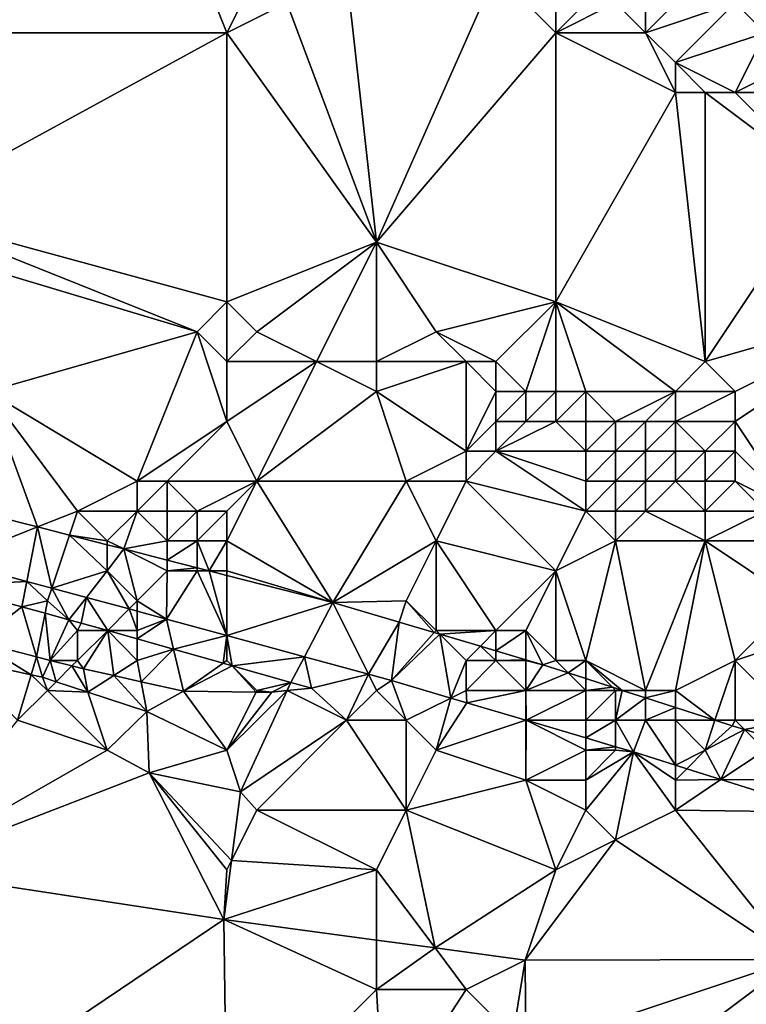
# Model space of a CAD drawing. Units: metres. Extents: x 73750 to 74375, y 354500 to 355000.
# Drawn here: x 73783 to 73807, y 354942 to 354975 of the extents above; entities that cross this region are included whole.
import ezdxf

# ---------------------------------------------------------------- set-up
doc = ezdxf.new("R2010")
doc.units = ezdxf.units.M
doc.layers.add('Terrain', color=15, linetype='Continuous')

msp = doc.modelspace()

# ---------------------------------------------------------------- linework, layer by layer
at = {"layer": 'Terrain'}
for points in [[(73779, 354975, 259.2), (73788, 354980, 259.24), (73779, 354980, 259.25), (73779, 354975, 259.2)], [(73779, 354975, 259.2), (73790, 354975, 259.19), (73788, 354980, 259.24), (73779, 354975, 259.2)], [(73791, 354977, 259.18), (73788, 354980, 259.24), (73790, 354975, 259.19), (73791, 354977, 259.18)], [(73792, 354976, 259.19), (73791, 354977, 259.18), (73790, 354975, 259.19), (73792, 354976, 259.19)], [(73795, 354968, 259), (73794, 354977, 259.2), (73792, 354976, 259.19), (73795, 354968, 259)], [(73795, 354968, 259), (73799, 354977, 259.13), (73794, 354977, 259.2), (73795, 354968, 259)], [(73795, 354968, 259), (73801, 354975, 259.1), (73799, 354977, 259.13), (73795, 354968, 259)], [(73801, 354975, 259.1), (73801, 354976, 259.1), (73799, 354977, 259.13), (73801, 354975, 259.1)], [(73804, 354975, 259.21), (73804, 354977, 259.94), (73803, 354976, 259.29), (73804, 354975, 259.21)], [(73804, 354975, 259.21), (73806, 354977, 260.36), (73804, 354977, 259.94), (73804, 354975, 259.21)], [(73804, 354975, 259.21), (73807, 354976, 260.18), (73806, 354977, 260.36), (73804, 354975, 259.21)], [(73808, 354975, 260.05), (73808, 354976.563, 260.197), (73807, 354976, 260.18), (73808, 354975, 260.05)], [(73795, 354968, 259), (73792, 354976, 259.19), (73790, 354975, 259.19), (73795, 354968, 259)], [(73804, 354975, 259.21), (73803, 354976, 259.29), (73801, 354975, 259.1), (73804, 354975, 259.21)], [(73803, 354976, 259.29), (73802, 354976, 259.16), (73801, 354975, 259.1), (73803, 354976, 259.29)], [(73802, 354976, 259.16), (73801, 354976, 259.1), (73801, 354975, 259.1), (73802, 354976, 259.16)], [(73805, 354974, 259.2), (73807, 354976, 260.18), (73804, 354975, 259.21), (73805, 354974, 259.2)], [(73805, 354974, 259.2), (73808, 354975, 260.05), (73807, 354976, 260.18), (73805, 354974, 259.2)], [(73779, 354969, 259.04), (73790, 354966, 259.01), (73790, 354975, 259.19), (73779, 354969, 259.04)], [(73779, 354969, 259.04), (73790, 354975, 259.19), (73779, 354975, 259.2), (73779, 354969, 259.04)], [(73795, 354968, 259), (73790, 354975, 259.19), (73790, 354966, 259.01), (73795, 354968, 259)], [(73801, 354966, 259.04), (73801, 354975, 259.1), (73795, 354968, 259), (73801, 354966, 259.04)], [(73805, 354973, 259.1), (73804, 354975, 259.21), (73801, 354975, 259.1), (73805, 354973, 259.1)], [(73805, 354973, 259.1), (73801, 354975, 259.1), (73801, 354966, 259.04), (73805, 354973, 259.1)], [(73805, 354973, 259.1), (73805, 354974, 259.2), (73804, 354975, 259.21), (73805, 354973, 259.1)], [(73807, 354973, 259.44), (73808, 354975, 260.05), (73805, 354974, 259.2), (73807, 354973, 259.44)], [(73807, 354973, 259.44), (73809, 354974, 259.9), (73808, 354975, 260.05), (73807, 354973, 259.44)], [(73807, 354973, 259.44), (73805, 354974, 259.2), (73806, 354973, 259.23), (73807, 354973, 259.44)], [(73806, 354973, 259.23), (73805, 354974, 259.2), (73805, 354973, 259.1), (73806, 354973, 259.23)], [(73809, 354973, 259.71), (73809, 354974, 259.9), (73807, 354973, 259.44), (73809, 354973, 259.71)], [(73806, 354964, 259), (73805, 354973, 259.1), (73801, 354966, 259.04), (73806, 354964, 259)], [(73806, 354964, 259), (73806, 354973, 259.23), (73805, 354973, 259.1), (73806, 354964, 259)], [(73806, 354964, 259), (73810, 354970, 259.23), (73806, 354973, 259.23), (73806, 354964, 259)], [(73810, 354970, 259.23), (73807, 354973, 259.44), (73806, 354973, 259.23), (73810, 354970, 259.23)], [(73810, 354970, 259.23), (73809, 354973, 259.71), (73807, 354973, 259.44), (73810, 354970, 259.23)], [(73806, 354964, 259), (73813, 354966, 258.53), (73810, 354970, 259.23), (73806, 354964, 259)], [(73789, 354965, 258.72), (73779, 354969, 259.04), (73779, 354968, 258.87), (73789, 354965, 258.72)], [(73789, 354965, 258.72), (73790, 354966, 259.01), (73779, 354969, 259.04), (73789, 354965, 258.72)], [(73782, 354963, 257.24), (73789, 354965, 258.72), (73779, 354968, 258.87), (73782, 354963, 257.24)], [(73791, 354965, 258.89), (73795, 354968, 259), (73790, 354966, 259.01), (73791, 354965, 258.89)], [(73793, 354964, 258.74), (73795, 354968, 259), (73791, 354965, 258.89), (73793, 354964, 258.74)], [(73795, 354964, 258.91), (73795, 354968, 259), (73793, 354964, 258.74), (73795, 354964, 258.91)], [(73795, 354964, 258.91), (73797, 354965, 259.07), (73795, 354968, 259), (73795, 354964, 258.91)], [(73797, 354965, 259.07), (73801, 354966, 259.04), (73795, 354968, 259), (73797, 354965, 259.07)], [(73790, 354964, 258.35), (73790, 354966, 259.01), (73789, 354965, 258.72), (73790, 354964, 258.35)], [(73791, 354965, 258.89), (73790, 354966, 259.01), (73790, 354964, 258.35), (73791, 354965, 258.89)], [(73799, 354964, 259.06), (73801, 354966, 259.04), (73797, 354965, 259.07), (73799, 354964, 259.06)], [(73800, 354963, 258.95), (73801, 354966, 259.04), (73799, 354964, 259.06), (73800, 354963, 258.95)], [(73801, 354963, 258.97), (73801, 354966, 259.04), (73800, 354963, 258.95), (73801, 354963, 258.97)], [(73805, 354963, 258.99), (73806, 354964, 259), (73801, 354966, 259.04), (73805, 354963, 258.99)], [(73805, 354963, 258.99), (73801, 354966, 259.04), (73802, 354963, 259), (73805, 354963, 258.99)], [(73802, 354963, 259), (73801, 354966, 259.04), (73801, 354963, 258.97), (73802, 354963, 259)], [(73807, 354963, 258.82), (73813, 354966, 258.53), (73806, 354964, 259), (73807, 354963, 258.82)], [(73809, 354959, 257.96), (73813, 354966, 258.53), (73807, 354962, 258.68), (73809, 354959, 257.96)], [(73807, 354962, 258.68), (73813, 354966, 258.53), (73807, 354963, 258.82), (73807, 354962, 258.68)], [(73787, 354960, 256.4), (73789, 354965, 258.72), (73782, 354963, 257.24), (73787, 354960, 256.4)], [(73787, 354960, 256.4), (73790, 354962, 257.4), (73789, 354965, 258.72), (73787, 354960, 256.4)], [(73790, 354962, 257.4), (73790, 354964, 258.35), (73789, 354965, 258.72), (73790, 354962, 257.4)], [(73793, 354964, 258.74), (73791, 354965, 258.89), (73790, 354964, 258.35), (73793, 354964, 258.74)], [(73798, 354964, 259.04), (73797, 354965, 259.07), (73795, 354964, 258.91), (73798, 354964, 259.04)], [(73799, 354964, 259.06), (73797, 354965, 259.07), (73798, 354964, 259.04), (73799, 354964, 259.06)], [(73791, 354960, 256.81), (73793, 354964, 258.74), (73790, 354962, 257.4), (73791, 354960, 256.81)], [(73793, 354964, 258.74), (73790, 354964, 258.35), (73790, 354962, 257.4), (73793, 354964, 258.74)], [(73791, 354960, 256.81), (73795, 354963, 258.49), (73793, 354964, 258.74), (73791, 354960, 256.81)], [(73795, 354963, 258.49), (73795, 354964, 258.91), (73793, 354964, 258.74), (73795, 354963, 258.49)], [(73798, 354961, 257.99), (73798, 354964, 259.04), (73795, 354963, 258.49), (73798, 354961, 257.99)], [(73795, 354963, 258.49), (73798, 354964, 259.04), (73795, 354964, 258.91), (73795, 354963, 258.49)], [(73798, 354961, 257.99), (73799, 354963, 258.92), (73798, 354964, 259.04), (73798, 354961, 257.99)], [(73799, 354963, 258.92), (73799, 354964, 259.06), (73798, 354964, 259.04), (73799, 354963, 258.92)], [(73800, 354963, 258.95), (73799, 354964, 259.06), (73799, 354963, 258.92), (73800, 354963, 258.95)], [(73807, 354963, 258.82), (73806, 354964, 259), (73805, 354963, 258.99), (73807, 354963, 258.82)], [(73782, 354963, 257.24), (73779.405, 354959.548, 255.415), (73783.659, 354958.467, 255.377), (73782, 354963, 257.24)], [(73785, 354959, 255.47), (73787, 354960, 256.4), (73782, 354963, 257.24), (73785, 354959, 255.47)], [(73785, 354959, 255.47), (73782, 354963, 257.24), (73783.659, 354958.467, 255.377), (73785, 354959, 255.47)], [(73796, 354960, 257.17), (73795, 354963, 258.49), (73791, 354960, 256.81), (73796, 354960, 257.17)], [(73796, 354960, 257.17), (73798, 354961, 257.99), (73795, 354963, 258.49), (73796, 354960, 257.17)], [(73798, 354961, 257.99), (73799, 354962, 258.56), (73799, 354963, 258.92), (73798, 354961, 257.99)], [(73800, 354962, 258.65), (73800, 354963, 258.95), (73799, 354962, 258.56), (73800, 354962, 258.65)], [(73799, 354962, 258.56), (73800, 354963, 258.95), (73799, 354963, 258.92), (73799, 354962, 258.56)], [(73801, 354962, 258.73), (73801, 354963, 258.97), (73800, 354962, 258.65), (73801, 354962, 258.73)], [(73800, 354962, 258.65), (73801, 354963, 258.97), (73800, 354963, 258.95), (73800, 354962, 258.65)], [(73802, 354962, 258.8), (73802, 354963, 259), (73801, 354962, 258.73), (73802, 354962, 258.8)], [(73802, 354963, 259), (73801, 354963, 258.97), (73801, 354962, 258.73), (73802, 354963, 259)], [(73803, 354962, 258.87), (73802, 354963, 259), (73802, 354962, 258.8), (73803, 354962, 258.87)], [(73803, 354962, 258.87), (73805, 354963, 258.99), (73802, 354963, 259), (73803, 354962, 258.87)], [(73804, 354962, 258.9), (73805, 354963, 258.99), (73803, 354962, 258.87), (73804, 354962, 258.9)], [(73805, 354962, 258.87), (73805, 354963, 258.99), (73804, 354962, 258.9), (73805, 354962, 258.87)], [(73807, 354962, 258.68), (73807, 354963, 258.82), (73805, 354962, 258.87), (73807, 354962, 258.68)], [(73805, 354962, 258.87), (73807, 354963, 258.82), (73805, 354963, 258.99), (73805, 354962, 258.87)], [(73788, 354960, 256.51), (73790, 354962, 257.4), (73787, 354960, 256.4), (73788, 354960, 256.51)], [(73791, 354960, 256.81), (73790, 354962, 257.4), (73788, 354960, 256.51), (73791, 354960, 256.81)], [(73799, 354961, 258.09), (73799, 354962, 258.56), (73798, 354961, 257.99), (73799, 354961, 258.09)], [(73799, 354961, 258.09), (73800, 354962, 258.65), (73799, 354962, 258.56), (73799, 354961, 258.09)], [(73799, 354961, 258.09), (73801, 354962, 258.73), (73800, 354962, 258.65), (73799, 354961, 258.09)], [(73802, 354961, 258.47), (73801, 354962, 258.73), (73799, 354961, 258.09), (73802, 354961, 258.47)], [(73802, 354961, 258.47), (73802, 354962, 258.8), (73801, 354962, 258.73), (73802, 354961, 258.47)], [(73803, 354961, 258.57), (73803, 354962, 258.87), (73802, 354961, 258.47), (73803, 354961, 258.57)], [(73802, 354961, 258.47), (73803, 354962, 258.87), (73802, 354962, 258.8), (73802, 354961, 258.47)], [(73804, 354961, 258.65), (73804, 354962, 258.9), (73803, 354961, 258.57), (73804, 354961, 258.65)], [(73803, 354961, 258.57), (73804, 354962, 258.9), (73803, 354962, 258.87), (73803, 354961, 258.57)], [(73805, 354961, 258.65), (73805, 354962, 258.87), (73804, 354961, 258.65), (73805, 354961, 258.65)], [(73804, 354961, 258.65), (73805, 354962, 258.87), (73804, 354962, 258.9), (73804, 354961, 258.65)], [(73806, 354961, 258.6), (73805, 354962, 258.87), (73805, 354961, 258.65), (73806, 354961, 258.6)], [(73806, 354961, 258.6), (73807, 354962, 258.68), (73805, 354962, 258.87), (73806, 354961, 258.6)], [(73807, 354961, 258.5), (73807, 354962, 258.68), (73806, 354961, 258.6), (73807, 354961, 258.5)], [(73809, 354959, 257.96), (73807, 354962, 258.68), (73807, 354961, 258.5), (73809, 354959, 257.96)], [(73798, 354960, 257.5), (73798, 354961, 257.99), (73796, 354960, 257.17), (73798, 354960, 257.5)], [(73798, 354960, 257.5), (73799, 354961, 258.09), (73798, 354961, 257.99), (73798, 354960, 257.5)], [(73802, 354959, 257.58), (73799, 354961, 258.09), (73798, 354960, 257.5), (73802, 354959, 257.58)], [(73802, 354959, 257.58), (73802, 354960, 258.03), (73799, 354961, 258.09), (73802, 354959, 257.58)], [(73802, 354960, 258.03), (73802, 354961, 258.47), (73799, 354961, 258.09), (73802, 354960, 258.03)], [(73803, 354960, 258.18), (73803, 354961, 258.57), (73802, 354960, 258.03), (73803, 354960, 258.18)], [(73802, 354960, 258.03), (73803, 354961, 258.57), (73802, 354961, 258.47), (73802, 354960, 258.03)], [(73804, 354960, 258.28), (73804, 354961, 258.65), (73803, 354960, 258.18), (73804, 354960, 258.28)], [(73803, 354960, 258.18), (73804, 354961, 258.65), (73803, 354961, 258.57), (73803, 354960, 258.18)], [(73805, 354960, 258.33), (73805, 354961, 258.65), (73804, 354960, 258.28), (73805, 354960, 258.33)], [(73804, 354960, 258.28), (73805, 354961, 258.65), (73804, 354961, 258.65), (73804, 354960, 258.28)], [(73806, 354960, 258.33), (73806, 354961, 258.6), (73805, 354960, 258.33), (73806, 354960, 258.33)], [(73805, 354960, 258.33), (73806, 354961, 258.6), (73805, 354961, 258.65), (73805, 354960, 258.33)], [(73807, 354960, 258.29), (73807, 354961, 258.5), (73806, 354960, 258.33), (73807, 354960, 258.29)], [(73806, 354960, 258.33), (73807, 354961, 258.5), (73806, 354961, 258.6), (73806, 354960, 258.33)], [(73809, 354959, 257.96), (73807, 354961, 258.5), (73807, 354960, 258.29), (73809, 354959, 257.96)], [(73787, 354959, 255.7), (73787, 354960, 256.4), (73785, 354959, 255.47), (73787, 354959, 255.7)], [(73788, 354959, 255.91), (73788, 354960, 256.51), (73787, 354959, 255.7), (73788, 354959, 255.91)], [(73787, 354959, 255.7), (73788, 354960, 256.51), (73787, 354960, 256.4), (73787, 354959, 255.7)], [(73789, 354959, 256.21), (73788, 354960, 256.51), (73788, 354959, 255.91), (73789, 354959, 256.21)], [(73791, 354960, 256.81), (73788, 354960, 256.51), (73789, 354959, 256.21), (73791, 354960, 256.81)], [(73791, 354960, 256.81), (73789, 354959, 256.21), (73790, 354959, 256.31), (73791, 354960, 256.81)], [(73793.541, 354955.943, 255.32), (73791, 354960, 256.81), (73790, 354958, 255.71), (73793.541, 354955.943, 255.32)], [(73791, 354960, 256.81), (73790, 354959, 256.31), (73790, 354958, 255.71), (73791, 354960, 256.81)], [(73793.541, 354955.943, 255.32), (73796, 354960, 257.17), (73791, 354960, 256.81), (73793.541, 354955.943, 255.32)], [(73793.541, 354955.943, 255.32), (73797, 354958, 256.54), (73796, 354960, 257.17), (73793.541, 354955.943, 255.32)], [(73797, 354958, 256.54), (73798, 354960, 257.5), (73796, 354960, 257.17), (73797, 354958, 256.54)], [(73801, 354957, 256.63), (73798, 354960, 257.5), (73797, 354958, 256.54), (73801, 354957, 256.63)], [(73802, 354959, 257.58), (73798, 354960, 257.5), (73801, 354957, 256.63), (73802, 354959, 257.58)], [(73803, 354959, 257.73), (73803, 354960, 258.18), (73802, 354959, 257.58), (73803, 354959, 257.73)], [(73802, 354959, 257.58), (73803, 354960, 258.18), (73802, 354960, 258.03), (73802, 354959, 257.58)], [(73804, 354959, 257.84), (73804, 354960, 258.28), (73803, 354959, 257.73), (73804, 354959, 257.84)], [(73803, 354959, 257.73), (73804, 354960, 258.28), (73803, 354960, 258.18), (73803, 354959, 257.73)], [(73806, 354959, 258.01), (73805, 354960, 258.33), (73804, 354959, 257.84), (73806, 354959, 258.01)], [(73804, 354959, 257.84), (73805, 354960, 258.33), (73804, 354960, 258.28), (73804, 354959, 257.84)], [(73806, 354959, 258.01), (73806, 354960, 258.33), (73805, 354960, 258.33), (73806, 354959, 258.01)], [(73808, 354959, 258.02), (73807, 354960, 258.29), (73806, 354959, 258.01), (73808, 354959, 258.02)], [(73806, 354959, 258.01), (73807, 354960, 258.29), (73806, 354960, 258.33), (73806, 354959, 258.01)], [(73809, 354959, 257.96), (73807, 354960, 258.29), (73808, 354959, 258.02), (73809, 354959, 257.96)], [(73783.659, 354958.467, 255.377), (73779.405, 354959.548, 255.415), (73780.791, 354957.326, 255.269), (73783.659, 354958.467, 255.377)], [(73785, 354959, 255.47), (73783.659, 354958.467, 255.377), (73784.731, 354958.194, 255.368), (73785, 354959, 255.47)], [(73786, 354958, 255.4), (73785, 354959, 255.47), (73784.731, 354958.194, 255.368), (73786, 354958, 255.4)], [(73786, 354958, 255.4), (73787, 354959, 255.7), (73785, 354959, 255.47), (73786, 354958, 255.4)], [(73786, 354958, 255.4), (73786.549, 354957.732, 255.352), (73787, 354959, 255.7), (73786, 354958, 255.4)], [(73788, 354958, 255.47), (73787, 354959, 255.7), (73786.549, 354957.732, 255.352), (73788, 354958, 255.47)], [(73788, 354958, 255.47), (73788, 354959, 255.91), (73787, 354959, 255.7), (73788, 354958, 255.47)], [(73789, 354958, 255.55), (73789, 354959, 256.21), (73788, 354958, 255.47), (73789, 354958, 255.55)], [(73788, 354958, 255.47), (73789, 354959, 256.21), (73788, 354959, 255.91), (73788, 354958, 255.47)], [(73790, 354958, 255.71), (73790, 354959, 256.31), (73789, 354958, 255.55), (73790, 354958, 255.71)], [(73789, 354958, 255.55), (73790, 354959, 256.31), (73789, 354959, 256.21), (73789, 354958, 255.55)], [(73803, 354958, 257.3), (73802, 354959, 257.58), (73801, 354957, 256.63), (73803, 354958, 257.3)], [(73803, 354958, 257.3), (73803, 354959, 257.73), (73802, 354959, 257.58), (73803, 354958, 257.3)], [(73806, 354958, 257.64), (73804, 354959, 257.84), (73803, 354958, 257.3), (73806, 354958, 257.64)], [(73803, 354958, 257.3), (73804, 354959, 257.84), (73803, 354959, 257.73), (73803, 354958, 257.3)], [(73806, 354958, 257.64), (73806, 354959, 258.01), (73804, 354959, 257.84), (73806, 354958, 257.64)], [(73808, 354958, 257.77), (73808, 354959, 258.02), (73806, 354958, 257.64), (73808, 354958, 257.77)], [(73806, 354958, 257.64), (73808, 354959, 258.02), (73806, 354959, 258.01), (73806, 354958, 257.64)], [(73783.304, 354956.648, 255.277), (73783.659, 354958.467, 255.377), (73780.791, 354957.326, 255.269), (73783.304, 354956.648, 255.277)], [(73784.141, 354956.422, 255.28), (73783.659, 354958.467, 255.377), (73783.304, 354956.648, 255.277), (73784.141, 354956.422, 255.28)], [(73784.141, 354956.422, 255.28), (73784.731, 354958.194, 255.368), (73783.659, 354958.467, 255.377), (73784.141, 354956.422, 255.28)], [(73786, 354957, 255.41), (73784.731, 354958.194, 255.368), (73784.141, 354956.422, 255.28), (73786, 354957, 255.41)], [(73786, 354957, 255.41), (73786, 354957.872, 255.357), (73784.731, 354958.194, 255.368), (73786, 354957, 255.41)], [(73786, 354958, 255.4), (73784.731, 354958.194, 255.368), (73786, 354957.872, 255.357), (73786, 354958, 255.4)], [(73786, 354958, 255.4), (73786, 354957.872, 255.357), (73786.549, 354957.732, 255.352), (73786, 354958, 255.4)], [(73788, 354958, 255.47), (73786.549, 354957.732, 255.352), (73788, 354957.361, 255.345), (73788, 354958, 255.47)], [(73789, 354958, 255.55), (73788, 354958, 255.47), (73788, 354957.361, 255.345), (73789, 354958, 255.55)], [(73789, 354958, 255.55), (73788, 354957.361, 255.345), (73789, 354957.105, 255.341), (73789, 354958, 255.55)], [(73790, 354958, 255.71), (73789, 354958, 255.55), (73789.41, 354957, 255.339), (73790, 354958, 255.71)], [(73789, 354958, 255.55), (73789, 354957.105, 255.341), (73789.41, 354957, 255.339), (73789, 354958, 255.55)], [(73790, 354957, 255.42), (73790, 354958, 255.71), (73789.41, 354957, 255.339), (73790, 354957, 255.42)], [(73793.541, 354955.943, 255.32), (73790, 354958, 255.71), (73790, 354957, 255.42), (73793.541, 354955.943, 255.32)], [(73796, 354956, 255.63), (73797, 354958, 256.54), (73793.541, 354955.943, 255.32), (73796, 354956, 255.63)], [(73797, 354955, 255.45), (73797, 354958, 256.54), (73796, 354956, 255.63), (73797, 354955, 255.45)], [(73799, 354955, 255.59), (73797, 354958, 256.54), (73797, 354955, 255.45), (73799, 354955, 255.59)], [(73799, 354955, 255.59), (73801, 354957, 256.63), (73797, 354958, 256.54), (73799, 354955, 255.59)], [(73802, 354954, 255.55), (73803, 354958, 257.3), (73801, 354957, 256.63), (73802, 354954, 255.55)], [(73804, 354953, 255.42), (73803, 354958, 257.3), (73802, 354954, 255.55), (73804, 354953, 255.42)], [(73804, 354953, 255.42), (73806, 354958, 257.64), (73803, 354958, 257.3), (73804, 354953, 255.42)], [(73805, 354953, 255.48), (73806, 354958, 257.64), (73804, 354953, 255.42), (73805, 354953, 255.48)], [(73805, 354953, 255.48), (73807, 354954, 256.08), (73806, 354958, 257.64), (73805, 354953, 255.48)], [(73807, 354954, 256.08), (73809, 354956, 257.18), (73806, 354958, 257.64), (73807, 354954, 256.08)], [(73809, 354956, 257.18), (73808, 354958, 257.77), (73806, 354958, 257.64), (73809, 354956, 257.18)], [(73786, 354957, 255.41), (73786.549, 354957.732, 255.352), (73786, 354957.872, 255.357), (73786, 354957, 255.41)], [(73787, 354956, 255.41), (73786.549, 354957.732, 255.352), (73786, 354957, 255.41), (73787, 354956, 255.41)], [(73787, 354956, 255.41), (73788, 354957, 255.41), (73786.549, 354957.732, 255.352), (73787, 354956, 255.41)], [(73788, 354957, 255.41), (73788, 354957.361, 255.345), (73786.549, 354957.732, 255.352), (73788, 354957, 255.41)], [(73783.304, 354956.648, 255.277), (73780.791, 354957.326, 255.269), (73780.519, 354956.503, 255.314), (73783.304, 354956.648, 255.277)], [(73788, 354957, 255.41), (73789, 354957.105, 255.341), (73788, 354957.361, 255.345), (73788, 354957, 255.41)], [(73785.301, 354956.109, 255.284), (73786, 354957, 255.41), (73784.141, 354956.422, 255.28), (73785.301, 354956.109, 255.284)], [(73786.729, 354955.724, 255.289), (73786, 354957, 255.41), (73785.301, 354956.109, 255.284), (73786.729, 354955.724, 255.289)], [(73786.729, 354955.724, 255.289), (73787, 354956, 255.41), (73786, 354957, 255.41), (73786.729, 354955.724, 255.289)], [(73787.982, 354955.386, 255.293), (73788, 354957, 255.41), (73787, 354956, 255.41), (73787.982, 354955.386, 255.293)], [(73790, 354954.834, 255.306), (73789, 354957, 255.4), (73787.982, 354955.386, 255.293), (73790, 354954.834, 255.306)], [(73787.982, 354955.386, 255.293), (73789, 354957, 255.4), (73788, 354957, 255.41), (73787.982, 354955.386, 255.293)], [(73789, 354957, 255.4), (73789, 354957.105, 255.341), (73788, 354957, 255.41), (73789, 354957, 255.4)], [(73789, 354957, 255.4), (73789.41, 354957, 255.339), (73789, 354957.105, 255.341), (73789, 354957, 255.4)], [(73790, 354954.834, 255.306), (73789.41, 354957, 255.339), (73789, 354957, 255.4), (73790, 354954.834, 255.306)], [(73790, 354954.834, 255.306), (73790, 354956.849, 255.336), (73789.41, 354957, 255.339), (73790, 354954.834, 255.306)], [(73790, 354957, 255.42), (73789.41, 354957, 255.339), (73790, 354956.849, 255.336), (73790, 354957, 255.42)], [(73793.541, 354955.943, 255.32), (73790, 354957, 255.42), (73790, 354956.849, 255.336), (73793.541, 354955.943, 255.32)], [(73800, 354955, 255.68), (73801, 354957, 256.63), (73799, 354955, 255.59), (73800, 354955, 255.68)], [(73801, 354954, 255.49), (73801, 354957, 256.63), (73800, 354955, 255.68), (73801, 354954, 255.49)], [(73802, 354954, 255.55), (73801, 354957, 256.63), (73801, 354954, 255.49), (73802, 354954, 255.55)], [(73783.138, 354955.794, 255.338), (73783.304, 354956.648, 255.277), (73780.519, 354956.503, 255.314), (73783.138, 354955.794, 255.338)], [(73783.138, 354955.794, 255.338), (73784, 354956, 255.54), (73783.304, 354956.648, 255.277), (73783.138, 354955.794, 255.338)], [(73784, 354956, 255.54), (73784.141, 354956.422, 255.28), (73783.304, 354956.648, 255.277), (73784, 354956, 255.54)], [(73793.541, 354955.943, 255.32), (73790, 354956.849, 255.336), (73790, 354954.834, 255.306), (73793.541, 354955.943, 255.32)], [(73781.645, 354954.64, 254.716), (73783.138, 354955.794, 255.338), (73780.519, 354956.503, 255.314), (73781.645, 354954.64, 254.716)], [(73784.718, 354955.367, 255.352), (73784.141, 354956.422, 255.28), (73784, 354956, 255.54), (73784.718, 354955.367, 255.352)], [(73785.301, 354956.109, 255.284), (73784.141, 354956.422, 255.28), (73784.718, 354955.367, 255.352), (73785.301, 354956.109, 255.284)], [(73783.918, 354955.583, 255.345), (73784, 354956, 255.54), (73783.138, 354955.794, 255.338), (73783.918, 354955.583, 255.345)], [(73783.918, 354955.583, 255.345), (73784.718, 354955.367, 255.352), (73784, 354956, 255.54), (73783.918, 354955.583, 255.345)], [(73785.301, 354956.109, 255.284), (73784.718, 354955.367, 255.352), (73785.126, 354955.252, 255.349), (73785.301, 354956.109, 255.284)], [(73785.301, 354956.109, 255.284), (73785.126, 354955.252, 255.349), (73786.017, 354955, 255.341), (73785.301, 354956.109, 255.284)], [(73786.729, 354955.724, 255.289), (73785.301, 354956.109, 255.284), (73786.017, 354955, 255.341), (73786.729, 354955.724, 255.289)], [(73787, 354955.651, 255.29), (73787, 354956, 255.41), (73786.729, 354955.724, 255.289), (73787, 354955.651, 255.29)], [(73787, 354955.651, 255.29), (73787.982, 354955.386, 255.293), (73787, 354956, 255.41), (73787, 354955.651, 255.29)], [(73792.59, 354954.126, 255.322), (73793.541, 354955.943, 255.32), (73790, 354954.834, 255.306), (73792.59, 354954.126, 255.322)], [(73794.732, 354953.541, 255.335), (73793.541, 354955.943, 255.32), (73792.59, 354954.126, 255.322), (73794.732, 354953.541, 255.335)], [(73795.761, 354955.284, 255.328), (73796, 354956, 255.63), (73793.541, 354955.943, 255.32), (73795.761, 354955.284, 255.328)], [(73794.732, 354953.541, 255.335), (73795.761, 354955.284, 255.328), (73793.541, 354955.943, 255.32), (73794.732, 354953.541, 255.335)], [(73795.761, 354955.284, 255.328), (73796.935, 354954.935, 255.332), (73796, 354956, 255.63), (73795.761, 354955.284, 255.328)], [(73797, 354955, 255.45), (73796, 354956, 255.63), (73796.935, 354954.935, 255.332), (73797, 354955, 255.45)], [(73807, 354954, 256.08), (73810, 354955, 256.87), (73809, 354956, 257.18), (73807, 354954, 256.08)], [(73781.645, 354954.64, 254.716), (73783.63, 354954.126, 254.754), (73783.138, 354955.794, 255.338), (73781.645, 354954.64, 254.716)], [(73783.918, 354955.583, 255.345), (73783.138, 354955.794, 255.338), (73783.63, 354954.126, 254.754), (73783.918, 354955.583, 255.345)], [(73783.918, 354955.583, 255.345), (73783.63, 354954.126, 254.754), (73784.093, 354954.005, 254.763), (73783.918, 354955.583, 255.345)], [(73783.918, 354955.583, 255.345), (73784.093, 354954.005, 254.763), (73784.718, 354955.367, 255.352), (73783.918, 354955.583, 255.345)], [(73786.729, 354955.724, 255.289), (73786.017, 354955, 255.341), (73787, 354955, 255.48), (73786.729, 354955.724, 255.289)], [(73787, 354955.651, 255.29), (73786.729, 354955.724, 255.289), (73787, 354955, 255.48), (73787, 354955.651, 255.29)], [(73787, 354955.651, 255.29), (73787, 354955, 255.48), (73787.982, 354955.386, 255.293), (73787, 354955.651, 255.29)], [(73784.093, 354954.005, 254.763), (73785, 354955, 255.52), (73784.718, 354955.367, 255.352), (73784.093, 354954.005, 254.763)], [(73785.126, 354955.252, 255.349), (73784.718, 354955.367, 255.352), (73785, 354955, 255.52), (73785.126, 354955.252, 255.349)], [(73786.017, 354955, 255.341), (73785.126, 354955.252, 255.349), (73785, 354955, 255.52), (73786.017, 354955, 255.341)], [(73788.219, 354954.378, 255.323), (73787.982, 354955.386, 255.293), (73787, 354954.722, 255.333), (73788.219, 354954.378, 255.323)], [(73787.982, 354955.386, 255.293), (73787, 354955, 255.48), (73787, 354954.722, 255.333), (73787.982, 354955.386, 255.293)], [(73790, 354954.834, 255.306), (73787.982, 354955.386, 255.293), (73788.219, 354954.378, 255.323), (73790, 354954.834, 255.306)], [(73794.732, 354953.541, 255.335), (73795.502, 354953.33, 255.34), (73795.761, 354955.284, 255.328), (73794.732, 354953.541, 255.335)], [(73795.502, 354953.33, 255.34), (73796.935, 354954.935, 255.332), (73795.761, 354955.284, 255.328), (73795.502, 354953.33, 255.34)], [(73784.093, 354954.005, 254.763), (73785, 354954, 255.3), (73785, 354955, 255.52), (73784.093, 354954.005, 254.763)], [(73785, 354954, 255.3), (73786.017, 354955, 255.341), (73785, 354955, 255.52), (73785, 354954, 255.3)], [(73785, 354954, 255.3), (73785.206, 354953.717, 254.784), (73786.017, 354955, 255.341), (73785, 354954, 255.3)], [(73786.213, 354953.494, 254.797), (73786.017, 354955, 255.341), (73785.206, 354953.717, 254.784), (73786.213, 354953.494, 254.797)], [(73787, 354954, 255.28), (73787, 354954.722, 255.333), (73786.017, 354955, 255.341), (73787, 354954, 255.28)], [(73787, 354954, 255.28), (73786.017, 354955, 255.341), (73786.213, 354953.494, 254.797), (73787, 354954, 255.28)], [(73787, 354954.722, 255.333), (73787, 354955, 255.48), (73786.017, 354955, 255.341), (73787, 354954.722, 255.333)], [(73795.502, 354953.33, 255.34), (73797.119, 354954.881, 255.332), (73796.935, 354954.935, 255.332), (73795.502, 354953.33, 255.34)], [(73797, 354955, 255.45), (73796.935, 354954.935, 255.332), (73797.119, 354954.881, 255.332), (73797, 354955, 255.45)], [(73799, 354955, 255.59), (73797, 354955, 255.45), (73797.119, 354954.881, 255.332), (73799, 354955, 255.59)], [(73799, 354955, 255.59), (73797.119, 354954.881, 255.332), (73798.477, 354954.477, 255.337), (73799, 354955, 255.59)], [(73799, 354955, 255.59), (73798.477, 354954.477, 255.337), (73799, 354954.322, 255.339), (73799, 354955, 255.59)], [(73800, 354955, 255.68), (73799, 354955, 255.59), (73799, 354954.322, 255.339), (73800, 354955, 255.68)], [(73800, 354955, 255.68), (73799, 354954.322, 255.339), (73800, 354954.026, 255.342), (73800, 354955, 255.68)], [(73801, 354954, 255.49), (73800, 354955, 255.68), (73800.571, 354953.856, 255.344), (73801, 354954, 255.49)], [(73800, 354955, 255.68), (73800, 354954.026, 255.342), (73800.571, 354953.856, 255.344), (73800, 354955, 255.68)], [(73809, 354952, 255.48), (73810, 354955, 256.87), (73807, 354954, 256.08), (73809, 354952, 255.48)], [(73781.645, 354954.64, 254.716), (73780.921, 354954.079, 254.701), (73783.451, 354953.522, 254.732), (73781.645, 354954.64, 254.716)], [(73781.645, 354954.64, 254.716), (73783.451, 354953.522, 254.732), (73783.63, 354954.126, 254.754), (73781.645, 354954.64, 254.716)], [(73788.219, 354954.378, 255.323), (73787, 354954.722, 255.333), (73787, 354954, 255.28), (73788.219, 354954.378, 255.323)], [(73790, 354954.834, 255.306), (73788.219, 354954.378, 255.323), (73789.873, 354953.911, 255.309), (73790, 354954.834, 255.306)], [(73790, 354954.834, 255.306), (73789.873, 354953.911, 255.309), (73790, 354954, 255.42), (73790, 354954.834, 255.306)], [(73790, 354954.834, 255.306), (73790, 354954, 255.42), (73790.174, 354953.826, 255.307), (73790, 354954.834, 255.306)], [(73792.59, 354954.126, 255.322), (73790, 354954.834, 255.306), (73790.174, 354953.826, 255.307), (73792.59, 354954.126, 255.322)], [(73797.488, 354952.744, 255.327), (73797.119, 354954.881, 255.332), (73795.502, 354953.33, 255.34), (73797.488, 354952.744, 255.327)], [(73798, 354954, 255.4), (73798.477, 354954.477, 255.337), (73797.119, 354954.881, 255.332), (73798, 354954, 255.4)], [(73798, 354954, 255.4), (73797.119, 354954.881, 255.332), (73797.488, 354952.744, 255.327), (73798, 354954, 255.4)], [(73788.219, 354954.378, 255.323), (73787, 354954, 255.28), (73787.134, 354953.29, 254.809), (73788.219, 354954.378, 255.323)], [(73788.219, 354954.378, 255.323), (73787.134, 354953.29, 254.809), (73788.549, 354952.977, 254.827), (73788.219, 354954.378, 255.323)], [(73788.219, 354954.378, 255.323), (73788.549, 354952.977, 254.827), (73789.873, 354953.911, 255.309), (73788.219, 354954.378, 255.323)], [(73799, 354954, 255.41), (73798.477, 354954.477, 255.337), (73798, 354954, 255.4), (73799, 354954, 255.41)], [(73799, 354954, 255.41), (73799, 354954.322, 255.339), (73798.477, 354954.477, 255.337), (73799, 354954, 255.41)], [(73799, 354954, 255.41), (73800, 354954.026, 255.342), (73799, 354954.322, 255.339), (73799, 354954, 255.41)], [(73783, 354952, 254.82), (73783.451, 354953.522, 254.732), (73780.921, 354954.079, 254.701), (73783, 354952, 254.82)], [(73783.451, 354953.522, 254.732), (73783.833, 354953.438, 254.737), (73783.63, 354954.126, 254.754), (73783.451, 354953.522, 254.732)], [(73783.63, 354954.126, 254.754), (73783.833, 354953.438, 254.737), (73784.093, 354954.005, 254.763), (73783.63, 354954.126, 254.754)], [(73784.093, 354954.005, 254.763), (73783.833, 354953.438, 254.737), (73784.289, 354953.289, 254.738), (73784.093, 354954.005, 254.763)], [(73784.093, 354954.005, 254.763), (73784.289, 354953.289, 254.738), (73784.818, 354953.818, 254.777), (73784.093, 354954.005, 254.763)], [(73784.093, 354954.005, 254.763), (73784.818, 354953.818, 254.777), (73785, 354954, 255.3), (73784.093, 354954.005, 254.763)], [(73785, 354954, 255.3), (73784.818, 354953.818, 254.777), (73785.206, 354953.717, 254.784), (73785, 354954, 255.3)], [(73787, 354954, 255.28), (73786.213, 354953.494, 254.797), (73787.134, 354953.29, 254.809), (73787, 354954, 255.28)], [(73790, 354954, 255.42), (73789.873, 354953.911, 255.309), (73790.174, 354953.826, 255.307), (73790, 354954, 255.42)], [(73792.59, 354954.126, 255.322), (73790.174, 354953.826, 255.307), (73792.141, 354953.27, 255.291), (73792.59, 354954.126, 255.322)], [(73792.59, 354954.126, 255.322), (73792.141, 354953.27, 255.291), (73792.825, 354953.077, 255.285), (73792.59, 354954.126, 255.322)], [(73794.732, 354953.541, 255.335), (73792.59, 354954.126, 255.322), (73792.825, 354953.077, 255.285), (73794.732, 354953.541, 255.335)], [(73798, 354953, 255.43), (73798, 354954, 255.4), (73797.488, 354952.744, 255.327), (73798, 354953, 255.43)], [(73800, 354953, 255.4), (73799, 354954, 255.41), (73798, 354953, 255.43), (73800, 354953, 255.4)], [(73798, 354953, 255.43), (73799, 354954, 255.41), (73798, 354954, 255.4), (73798, 354953, 255.43)], [(73800, 354954, 255.44), (73800, 354954.026, 255.342), (73799, 354954, 255.41), (73800, 354954, 255.44)], [(73800, 354953, 255.4), (73800, 354954, 255.44), (73799, 354954, 255.41), (73800, 354953, 255.4)], [(73800, 354954, 255.44), (73800.571, 354953.856, 255.344), (73800, 354954.026, 255.342), (73800, 354954, 255.44)], [(73800, 354953, 255.4), (73800.571, 354953.856, 255.344), (73800, 354954, 255.44), (73800, 354953, 255.4)], [(73801, 354954, 255.49), (73800.571, 354953.856, 255.344), (73801.417, 354953.583, 255.336), (73801, 354954, 255.49)], [(73802, 354954, 255.55), (73801, 354954, 255.49), (73801.417, 354953.583, 255.336), (73802, 354954, 255.55)], [(73802, 354954, 255.55), (73801.417, 354953.583, 255.336), (73802, 354953.395, 255.331), (73802, 354954, 255.55)], [(73804, 354953, 255.42), (73802, 354954, 255.55), (73803.223, 354953, 255.319), (73804, 354953, 255.42)], [(73802, 354954, 255.55), (73802, 354953.395, 255.331), (73802.894, 354953.106, 255.322), (73802, 354954, 255.55)], [(73802, 354954, 255.55), (73802.894, 354953.106, 255.322), (73803.223, 354953, 255.319), (73802, 354954, 255.55)], [(73805, 354953, 255.48), (73806.322, 354952, 255.29), (73807, 354954, 256.08), (73805, 354953, 255.48)], [(73807, 354952, 255.4), (73807, 354954, 256.08), (73806.322, 354952, 255.29), (73807, 354952, 255.4)], [(73809, 354952, 255.48), (73807, 354954, 256.08), (73807, 354952, 255.4), (73809, 354952, 255.48)], [(73784.818, 354953.818, 254.777), (73784.289, 354953.289, 254.738), (73785.353, 354952.941, 254.739), (73784.818, 354953.818, 254.777)], [(73784.818, 354953.818, 254.777), (73785.353, 354952.941, 254.739), (73785.206, 354953.717, 254.784), (73784.818, 354953.818, 254.777)], [(73786.213, 354953.494, 254.797), (73785.206, 354953.717, 254.784), (73785.353, 354952.941, 254.739), (73786.213, 354953.494, 254.797)], [(73790.174, 354953.826, 255.307), (73789.873, 354953.911, 255.309), (73788.549, 354952.977, 254.827), (73790.174, 354953.826, 255.307)], [(73790.973, 354952.947, 254.989), (73790.174, 354953.826, 255.307), (73788.549, 354952.977, 254.827), (73790.973, 354952.947, 254.989)], [(73791, 354953, 255.35), (73792.141, 354953.27, 255.291), (73790.174, 354953.826, 255.307), (73791, 354953, 255.35)], [(73791, 354953, 255.35), (73790.174, 354953.826, 255.307), (73790.973, 354952.947, 254.989), (73791, 354953, 255.35)], [(73800, 354953, 255.4), (73801.417, 354953.583, 255.336), (73800.571, 354953.856, 255.344), (73800, 354953, 255.4)], [(73783, 354952, 254.82), (73784, 354953, 254.83), (73783.451, 354953.522, 254.732), (73783, 354952, 254.82)], [(73784, 354953, 254.83), (73783.833, 354953.438, 254.737), (73783.451, 354953.522, 254.732), (73784, 354953, 254.83)], [(73784, 354953, 254.83), (73784.289, 354953.289, 254.738), (73783.833, 354953.438, 254.737), (73784, 354953, 254.83)], [(73784, 354953, 254.83), (73785.353, 354952.941, 254.739), (73784.289, 354953.289, 254.738), (73784, 354953, 254.83)], [(73786.213, 354953.494, 254.797), (73785.353, 354952.941, 254.739), (73787.322, 354952.298, 254.741), (73786.213, 354953.494, 254.797)], [(73786.213, 354953.494, 254.797), (73787.322, 354952.298, 254.741), (73787.134, 354953.29, 254.809), (73786.213, 354953.494, 254.797)], [(73787.134, 354953.29, 254.809), (73787.322, 354952.298, 254.741), (73788.549, 354952.977, 254.827), (73787.134, 354953.29, 254.809)], [(73794, 354952, 255.39), (73794.732, 354953.541, 255.335), (73792.825, 354953.077, 255.285), (73794, 354952, 255.39)], [(73794, 354952, 255.39), (73795, 354953, 255.54), (73794.732, 354953.541, 255.335), (73794, 354952, 255.39)], [(73795, 354953, 255.54), (73795.502, 354953.33, 255.34), (73794.732, 354953.541, 255.335), (73795, 354953, 255.54)], [(73796, 354952, 255.41), (73795.502, 354953.33, 255.34), (73795, 354953, 255.54), (73796, 354952, 255.41)], [(73796, 354952, 255.41), (73797.488, 354952.744, 255.327), (73795.502, 354953.33, 255.34), (73796, 354952, 255.41)], [(73802, 354953, 255.37), (73801.417, 354953.583, 255.336), (73800, 354953, 255.4), (73802, 354953, 255.37)], [(73802, 354953, 255.37), (73802, 354953.395, 255.331), (73801.417, 354953.583, 255.336), (73802, 354953, 255.37)], [(73802, 354953, 255.37), (73802.894, 354953.106, 255.322), (73802, 354953.395, 255.331), (73802, 354953, 255.37)], [(73786, 354951, 254.74), (73784, 354953, 254.83), (73783, 354952, 254.82), (73786, 354951, 254.74)], [(73786, 354951, 254.74), (73785.353, 354952.941, 254.739), (73784, 354953, 254.83), (73786, 354951, 254.74)], [(73790, 354951, 254.94), (73788.549, 354952.977, 254.827), (73787.322, 354952.298, 254.741), (73790, 354951, 254.94)], [(73790.973, 354952.947, 254.989), (73788.549, 354952.977, 254.827), (73790, 354951, 254.94), (73790.973, 354952.947, 254.989)], [(73792.014, 354952.993, 255.125), (73791.498, 354952.94, 255.024), (73790, 354951, 254.94), (73792.014, 354952.993, 255.125)], [(73792.014, 354952.993, 255.125), (73790, 354951, 254.94), (73790.456, 354949.613, 254.875), (73792.014, 354952.993, 255.125)], [(73790.973, 354952.947, 254.989), (73790, 354951, 254.94), (73791.498, 354952.94, 255.024), (73790.973, 354952.947, 254.989)], [(73794, 354952, 255.39), (73792.014, 354952.993, 255.125), (73790.456, 354949.613, 254.875), (73794, 354952, 255.39)], [(73791, 354953, 255.35), (73790.973, 354952.947, 254.989), (73791.498, 354952.94, 255.024), (73791, 354953, 255.35)], [(73791, 354953, 255.35), (73791.498, 354952.94, 255.024), (73792.141, 354953.27, 255.291), (73791, 354953, 255.35)], [(73792, 354953, 255.41), (73792.141, 354953.27, 255.291), (73791.498, 354952.94, 255.024), (73792, 354953, 255.41)], [(73792, 354953, 255.41), (73791.498, 354952.94, 255.024), (73792.014, 354952.993, 255.125), (73792, 354953, 255.41)], [(73792, 354953, 255.41), (73792.014, 354952.993, 255.125), (73792.141, 354953.27, 255.291), (73792, 354953, 255.41)], [(73792.014, 354952.993, 255.125), (73792.825, 354953.077, 255.285), (73792.141, 354953.27, 255.291), (73792.014, 354952.993, 255.125)], [(73794, 354952, 255.39), (73792.825, 354953.077, 255.285), (73792.014, 354952.993, 255.125), (73794, 354952, 255.39)], [(73796, 354952, 255.41), (73795, 354953, 255.54), (73794, 354952, 255.39), (73796, 354952, 255.41)], [(73798, 354953, 255.43), (73797.488, 354952.744, 255.327), (73798.03, 354952.584, 255.324), (73798, 354953, 255.43)], [(73800, 354953, 255.4), (73798, 354953, 255.43), (73798.03, 354952.584, 255.324), (73800, 354953, 255.4)], [(73800, 354953, 255.4), (73798.03, 354952.584, 255.324), (73800, 354952.003, 255.312), (73800, 354953, 255.4)], [(73800, 354953, 255.4), (73800, 354952.003, 255.312), (73800.01, 354952, 255.312), (73800, 354953, 255.4)], [(73802, 354953, 255.37), (73800, 354953, 255.4), (73800.01, 354952, 255.312), (73802, 354953, 255.37)], [(73802, 354952, 255.35), (73802, 354953, 255.37), (73800.01, 354952, 255.312), (73802, 354952, 255.35)], [(73803, 354953, 255.39), (73802.894, 354953.106, 255.322), (73802, 354953, 255.37), (73803, 354953, 255.39)], [(73803, 354952, 255.33), (73803, 354953, 255.39), (73802, 354952, 255.35), (73803, 354952, 255.33)], [(73802, 354952, 255.35), (73803, 354953, 255.39), (73802, 354953, 255.37), (73802, 354952, 255.35)], [(73803, 354953, 255.39), (73803.223, 354953, 255.319), (73802.894, 354953.106, 255.322), (73803, 354953, 255.39)], [(73803, 354952, 255.33), (73803.223, 354953, 255.319), (73803, 354953, 255.39), (73803, 354952, 255.33)], [(73803, 354952, 255.33), (73804, 354952.749, 255.312), (73803.223, 354953, 255.319), (73803, 354952, 255.33)], [(73804, 354953, 255.42), (73803.223, 354953, 255.319), (73804, 354952.749, 255.312), (73804, 354953, 255.42)], [(73805, 354953, 255.48), (73804, 354953, 255.42), (73804, 354952.749, 255.312), (73805, 354953, 255.48)], [(73805, 354953, 255.48), (73804, 354952.749, 255.312), (73805, 354952.427, 255.303), (73805, 354953, 255.48)], [(73805, 354953, 255.48), (73805, 354952.427, 255.303), (73806.322, 354952, 255.29), (73805, 354953, 255.48)], [(73786, 354951, 254.74), (73787.322, 354952.298, 254.741), (73785.353, 354952.941, 254.739), (73786, 354951, 254.74)], [(73797, 354951, 255.21), (73797.488, 354952.744, 255.327), (73796, 354952, 255.41), (73797, 354951, 255.21)], [(73797, 354951, 255.21), (73798.03, 354952.584, 255.324), (73797.488, 354952.744, 255.327), (73797, 354951, 255.21)], [(73804, 354952, 255.32), (73804, 354952.749, 255.312), (73803, 354952, 255.33), (73804, 354952, 255.32)], [(73804, 354952, 255.32), (73805, 354952.427, 255.303), (73804, 354952.749, 255.312), (73804, 354952, 255.32)], [(73786, 354951, 254.74), (73787.403, 354950.242, 254.804), (73787.322, 354952.298, 254.741), (73786, 354951, 254.74)], [(73790, 354951, 254.94), (73787.322, 354952.298, 254.741), (73787.403, 354950.242, 254.804), (73790, 354951, 254.94)], [(73797, 354951, 255.21), (73800, 354952, 255.42), (73798.03, 354952.584, 255.324), (73797, 354951, 255.21)], [(73800, 354952, 255.42), (73800, 354952.003, 255.312), (73798.03, 354952.584, 255.324), (73800, 354952, 255.42)], [(73805, 354952, 255.34), (73805, 354952.427, 255.303), (73804, 354952, 255.32), (73805, 354952, 255.34)], [(73805, 354952, 255.34), (73806.322, 354952, 255.29), (73805, 354952.427, 255.303), (73805, 354952, 255.34)], [(73779, 354947, 254.61), (73786, 354951, 254.74), (73783, 354952, 254.82), (73779, 354947, 254.61)], [(73791, 354949, 254.82), (73794, 354952, 255.39), (73790.456, 354949.613, 254.875), (73791, 354949, 254.82)], [(73796, 354949, 254.91), (73794, 354952, 255.39), (73791, 354949, 254.82), (73796, 354949, 254.91)], [(73796, 354949, 254.91), (73796, 354952, 255.41), (73794, 354952, 255.39), (73796, 354949, 254.91)], [(73796, 354949, 254.91), (73797, 354951, 255.21), (73796, 354952, 255.41), (73796, 354949, 254.91)], [(73800, 354950, 255.32), (73800, 354952, 255.42), (73797, 354951, 255.21), (73800, 354950, 255.32)], [(73800, 354952, 255.42), (73800.01, 354952, 255.312), (73800, 354952.003, 255.312), (73800, 354952, 255.42)], [(73800, 354950, 255.32), (73800.01, 354952, 255.312), (73800, 354952, 255.42), (73800, 354950, 255.32)], [(73802, 354951, 255.38), (73800.01, 354952, 255.312), (73800, 354950, 255.32), (73802, 354951, 255.38)], [(73802, 354951, 255.38), (73802, 354951.413, 255.299), (73800.01, 354952, 255.312), (73802, 354951, 255.38)], [(73802, 354952, 255.35), (73800.01, 354952, 255.312), (73802, 354951.413, 255.299), (73802, 354952, 255.35)], [(73803, 354952, 255.33), (73802, 354952, 255.35), (73802, 354951.413, 255.299), (73803, 354952, 255.33)], [(73803, 354952, 255.33), (73802, 354951.413, 255.299), (73803, 354951.118, 255.293), (73803, 354952, 255.33)], [(73804, 354952, 255.32), (73803, 354952, 255.33), (73803.597, 354950.942, 255.289), (73804, 354952, 255.32)], [(73803, 354952, 255.33), (73803, 354951.118, 255.293), (73803.597, 354950.942, 255.289), (73803, 354952, 255.33)], [(73804, 354952, 255.32), (73803.597, 354950.942, 255.289), (73805, 354950.499, 255.257), (73804, 354952, 255.32)], [(73805, 354952, 255.34), (73804, 354952, 255.32), (73805, 354950.499, 255.257), (73805, 354952, 255.34)], [(73806, 354951, 255.34), (73806.322, 354952, 255.29), (73805, 354952, 255.34), (73806, 354951, 255.34)], [(73806, 354951, 255.34), (73805, 354952, 255.34), (73805, 354950.499, 255.257), (73806, 354951, 255.34)], [(73806, 354951, 255.34), (73806.904, 354951.812, 255.285), (73806.322, 354952, 255.29), (73806, 354951, 255.34)], [(73807, 354952, 255.4), (73806.322, 354952, 255.29), (73806.904, 354951.812, 255.285), (73807, 354952, 255.4)], [(73807, 354952, 255.4), (73806.904, 354951.812, 255.285), (73807.312, 354951.688, 255.28), (73807, 354952, 255.4)], [(73809, 354952, 255.48), (73807, 354952, 255.4), (73807.312, 354951.688, 255.28), (73809, 354952, 255.48)], [(73809, 354952, 255.48), (73807.312, 354951.688, 255.28), (73808.367, 354951.367, 255.267), (73809, 354952, 255.48)], [(73806, 354951, 255.34), (73807.312, 354951.688, 255.28), (73806.904, 354951.812, 255.285), (73806, 354951, 255.34)], [(73806, 354951, 255.34), (73806.525, 354950.017, 255.222), (73807.312, 354951.688, 255.28), (73806, 354951, 255.34)], [(73808, 354951, 255.31), (73807.312, 354951.688, 255.28), (73806.525, 354950.017, 255.222), (73808, 354951, 255.31)], [(73808, 354951, 255.31), (73808.367, 354951.367, 255.267), (73807.312, 354951.688, 255.28), (73808, 354951, 255.31)], [(73802, 354951, 255.38), (73803, 354951.118, 255.293), (73802, 354951.413, 255.299), (73802, 354951, 255.38)], [(73779, 354947, 254.61), (73787.403, 354950.242, 254.804), (73786, 354951, 254.74), (73779, 354947, 254.61)], [(73790, 354951, 254.94), (73787.403, 354950.242, 254.804), (73790.456, 354949.613, 254.875), (73790, 354951, 254.94)], [(73796, 354949, 254.91), (73800, 354950, 255.32), (73797, 354951, 255.21), (73796, 354949, 254.91)], [(73802, 354950, 255.36), (73802, 354951, 255.38), (73800, 354950, 255.32), (73802, 354950, 255.36)], [(73803, 354951, 255.36), (73803, 354951.118, 255.293), (73802, 354951, 255.38), (73803, 354951, 255.36)], [(73802, 354950, 255.36), (73803.597, 354950.942, 255.289), (73803, 354951, 255.36), (73802, 354950, 255.36)], [(73802, 354950, 255.36), (73803, 354951, 255.36), (73802, 354951, 255.38), (73802, 354950, 255.36)], [(73803, 354951, 255.36), (73803.597, 354950.942, 255.289), (73803, 354951.118, 255.293), (73803, 354951, 255.36)], [(73806, 354951, 255.34), (73805, 354950.499, 255.257), (73805.379, 354950.379, 255.248), (73806, 354951, 255.34)], [(73806, 354951, 255.34), (73805.379, 354950.379, 255.248), (73806.525, 354950.017, 255.222), (73806, 354951, 255.34)], [(73809, 354950, 255.29), (73808, 354951, 255.31), (73806.525, 354950.017, 255.222), (73809, 354950, 255.29)], [(73803, 354948, 255.27), (73803.597, 354950.942, 255.289), (73802, 354949, 255.3), (73803, 354948, 255.27)], [(73802, 354949, 255.3), (73803.597, 354950.942, 255.289), (73802, 354950, 255.36), (73802, 354949, 255.3)], [(73803, 354948, 255.27), (73805, 354949, 255.35), (73803.597, 354950.942, 255.289), (73803, 354948, 255.27)], [(73805, 354949, 255.35), (73805, 354950, 255.38), (73803.597, 354950.942, 255.289), (73805, 354949, 255.35)], [(73805, 354950, 255.38), (73805, 354950.499, 255.257), (73803.597, 354950.942, 255.289), (73805, 354950, 255.38)], [(73805, 354950, 255.38), (73805.379, 354950.379, 255.248), (73805, 354950.499, 255.257), (73805, 354950, 255.38)], [(73805, 354950, 255.38), (73806.525, 354950.017, 255.222), (73805.379, 354950.379, 255.248), (73805, 354950, 255.38)], [(73779, 354947, 254.61), (73789.898, 354945.339, 254.745), (73787.403, 354950.242, 254.804), (73779, 354947, 254.61)], [(73790, 354947, 254.8), (73790.155, 354947.311, 254.805), (73787.403, 354950.242, 254.804), (73790, 354947, 254.8)], [(73790, 354947, 254.8), (73787.403, 354950.242, 254.804), (73789.898, 354945.339, 254.745), (73790, 354947, 254.8)], [(73790.155, 354947.311, 254.805), (73790.456, 354949.613, 254.875), (73787.403, 354950.242, 254.804), (73790.155, 354947.311, 254.805)], [(73801, 354947, 255.22), (73800, 354950, 255.32), (73796, 354949, 254.91), (73801, 354947, 255.22)], [(73802, 354949, 255.3), (73800, 354950, 255.32), (73801, 354947, 255.22), (73802, 354949, 255.3)], [(73802, 354949, 255.3), (73802, 354950, 255.36), (73800, 354950, 255.32), (73802, 354949, 255.3)], [(73805, 354949, 255.35), (73809.992, 354948.922, 255.143), (73806.525, 354950.017, 255.222), (73805, 354949, 255.35)], [(73805, 354949, 255.35), (73806.525, 354950.017, 255.222), (73805, 354950, 255.38), (73805, 354949, 255.35)], [(73809, 354950, 255.29), (73806.525, 354950.017, 255.222), (73809.992, 354948.922, 255.143), (73809, 354950, 255.29)], [(73791, 354949, 254.82), (73790.456, 354949.613, 254.875), (73790.155, 354947.311, 254.805), (73791, 354949, 254.82)], [(73795, 354947, 254.88), (73791, 354949, 254.82), (73790.155, 354947.311, 254.805), (73795, 354947, 254.88)], [(73795, 354947, 254.88), (73796, 354949, 254.91), (73791, 354949, 254.82), (73795, 354947, 254.88)], [(73795, 354947, 254.88), (73796.962, 354944.384, 254.872), (73796, 354949, 254.91), (73795, 354947, 254.88)], [(73801, 354947, 255.22), (73796, 354949, 254.91), (73796.962, 354944.384, 254.872), (73801, 354947, 255.22)], [(73803, 354948, 255.27), (73802, 354949, 255.3), (73801, 354947, 255.22), (73803, 354948, 255.27)], [(73803, 354948, 255.27), (73809, 354944, 255.42), (73805, 354949, 255.35), (73803, 354948, 255.27)], [(73805, 354949, 255.35), (73809, 354944, 255.42), (73809.992, 354948.922, 255.143), (73805, 354949, 255.35)], [(73803, 354948, 255.27), (73799.98, 354943.976, 254.926), (73809, 354944, 255.42), (73803, 354948, 255.27)], [(73803, 354948, 255.27), (73801, 354947, 255.22), (73799.98, 354943.976, 254.926), (73803, 354948, 255.27)], [(73790, 354947, 254.8), (73789.898, 354945.339, 254.745), (73790.155, 354947.311, 254.805), (73790, 354947, 254.8)], [(73795, 354947, 254.88), (73790.155, 354947.311, 254.805), (73789.898, 354945.339, 254.745), (73795, 354947, 254.88)], [(73779, 354947, 254.61), (73779, 354938, 254.61), (73789.898, 354945.339, 254.745), (73779, 354947, 254.61)], [(73795, 354947, 254.88), (73789.898, 354945.339, 254.745), (73795, 354944.649, 254.837), (73795, 354947, 254.88)], [(73795, 354947, 254.88), (73795, 354944.649, 254.837), (73796.962, 354944.384, 254.872), (73795, 354947, 254.88)], [(73801, 354947, 255.22), (73796.962, 354944.384, 254.872), (73799.98, 354943.976, 254.926), (73801, 354947, 255.22)], [(73779, 354938, 254.61), (73790, 354938, 254.73), (73789.898, 354945.339, 254.745), (73779, 354938, 254.61)], [(73795, 354943, 254.88), (73795, 354944.649, 254.837), (73789.898, 354945.339, 254.745), (73795, 354943, 254.88)], [(73795, 354943, 254.88), (73789.898, 354945.339, 254.745), (73790, 354938, 254.73), (73795, 354943, 254.88)], [(73795, 354943, 254.88), (73796.962, 354944.384, 254.872), (73795, 354944.649, 254.837), (73795, 354943, 254.88)], [(73798, 354943, 255.22), (73796.962, 354944.384, 254.872), (73795, 354943, 254.88), (73798, 354943, 255.22)], [(73798, 354943, 255.22), (73799.98, 354943.976, 254.926), (73796.962, 354944.384, 254.872), (73798, 354943, 255.22)], [(73798, 354943, 255.22), (73799.558, 354941.442, 254.924), (73799.98, 354943.976, 254.926), (73798, 354943, 255.22)], [(73800, 354941, 255.26), (73799.98, 354943.976, 254.926), (73799.558, 354941.442, 254.924), (73800, 354941, 255.26)], [(73809, 354944, 255.42), (73799.98, 354943.976, 254.926), (73800, 354941, 255.26), (73809, 354944, 255.42)], [(73809, 354944, 255.42), (73800, 354941, 255.26), (73801, 354938, 255.2), (73809, 354944, 255.42)], [(73809, 354938, 255.41), (73809, 354944, 255.42), (73801, 354938, 255.2), (73809, 354938, 255.41)], [(73795, 354943, 254.88), (73790, 354938, 254.73), (73795.253, 354938.768, 254.867), (73795, 354943, 254.88)], [(73798, 354943, 255.22), (73795, 354943, 254.88), (73795.253, 354938.768, 254.867), (73798, 354943, 255.22)], [(73798, 354943, 255.22), (73795.253, 354938.768, 254.867), (73799.558, 354941.442, 254.924), (73798, 354943, 255.22)]]:
    msp.add_3dface(points, dxfattribs=at)

doc.saveas('drawing.dxf')
